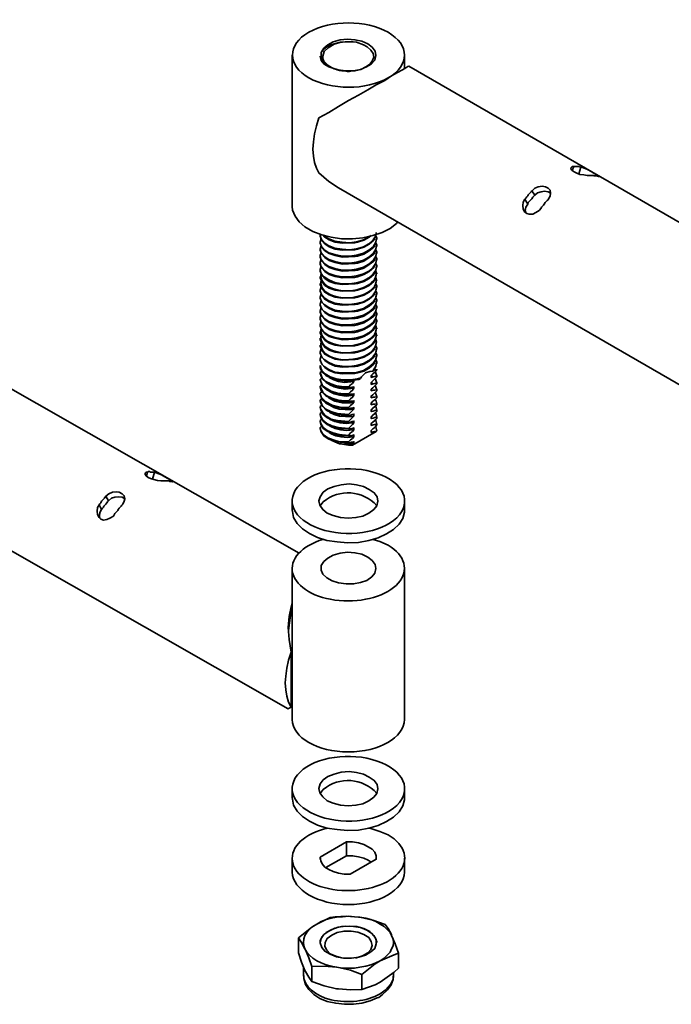
# Model space of a CAD drawing. Units: millimetres. Extents: x 497.2 to 519.2, y 379.1 to 390.5.
# Drawn here: x 505.8 to 507.6, y 381.8 to 384.5 of the extents above; entities that cross this region are included whole.
import ezdxf

# ---------------------------------------------------------------- set-up
doc = ezdxf.new("R2010")
doc.units = ezdxf.units.MM
doc.layers.add('PDF _Геометрия', color=7, linetype='Continuous')

msp = doc.modelspace()

# ---------------------------------------------------------------- linework, layer by layer
at = {"layer": 'PDF _Геометрия', "lineweight": 35}
for points in [[(506.6918, 384.3969), (506.6987, 384.3941), (506.7057, 384.3927), (506.7126, 384.3914), (506.7196, 384.3914), (506.7265, 384.39), (506.7334, 384.39), (506.7404, 384.3914), (506.7487, 384.3914), (506.7654, 384.3955), (506.7793, 384.4025), (506.7904, 384.4108), (506.7973, 384.4191), (506.8015, 384.4302), (506.8001, 384.44), (506.7932, 384.4497), (506.7834, 384.4594), (506.7723, 384.465), (506.7529, 384.4719), (506.7432, 384.4733), (506.7321, 384.4733), (506.7209, 384.4733), (506.7098, 384.4719), (506.7001, 384.4691), (506.6904, 384.4664), (506.6737, 384.4566), (506.6626, 384.4455), (506.6584, 384.433), (506.6584, 384.4261), (506.6612, 384.4191), (506.6723, 384.4066), (506.6904, 384.3969), (506.6918, 384.3969), (506.6751, 384.4025), (506.6626, 384.4108), (506.6543, 384.4205), (506.6515, 384.4316), (506.6515, 384.433)], [(506.6571, 384.4469), (506.6612, 384.4525), (506.6737, 384.4622), (506.6904, 384.4677), (506.7084, 384.4719), (506.714, 384.4719)], [(506.5723, 384.4358), (506.5723, 384.0108), (506.5737, 384.0011), (506.5807, 383.9844), (506.5918, 383.9677), (506.6084, 383.9539), (506.6307, 383.9414), (506.6557, 383.9316), (506.6821, 383.9247), (506.7112, 383.9205), (506.7418, 383.9205), (506.7709, 383.9233), (506.7987, 383.9302), (506.8251, 383.9386), (506.8473, 383.9497), (506.8654, 383.9636), (506.8682, 383.9677)], [(506.8876, 384.3983), (506.8876, 384.4358)], [(508.9418, 383.2261), (506.9001, 384.4052), (506.8973, 384.4039), (506.8918, 384.3997), (506.8821, 384.3941), (506.8682, 384.3872), (506.8515, 384.3775), (506.8321, 384.365), (506.8084, 384.3525), (506.7848, 384.3386), (506.7584, 384.3233), (506.7307, 384.308), (506.7029, 384.2914), (506.6751, 384.2747), (506.6473, 384.2594), (506.6404, 384.2372), (506.6348, 384.215), (506.6321, 384.1927), (506.6307, 384.1719), (506.6321, 384.1525), (506.6348, 384.1344), (506.6404, 384.1191), (506.6473, 384.1052), (506.6751, 384.0816), (506.7029, 384.0636), (508.9112, 382.7886)], [(506.5918, 383.0386), (504.5362, 384.2108)], [(507.3626, 384.1233), (507.3584, 384.1122)], [(507.3821, 384.1219), (507.3765, 384.1025)], [(507.2251, 384.0316), (507.2334, 384.0177)], [(507.2973, 384.0483), (507.2904, 384.0525), (507.2807, 384.0539), (507.2709, 384.0525), (507.2612, 384.0497), (507.2529, 384.0427), (507.2501, 384.04), (507.2473, 384.0372), (507.2446, 384.033), (507.2418, 384.0302), (507.2404, 384.0275), (507.2376, 384.0247), (507.2348, 384.0219), (507.2334, 384.0177), (507.2279, 384.0094), (507.2265, 383.9997), (507.2279, 383.9941)], [(507.2446, 384.0552), (507.2529, 384.0427)], [(506.8071, 383.933), (506.8071, 383.9289), (506.8001, 383.9177), (506.7876, 383.9066), (506.7723, 383.8983), (506.7529, 383.8927), (506.7334, 383.89), (506.7126, 383.8914), (506.6918, 383.8941), (506.6751, 383.9011), (506.6626, 383.9094), (506.6543, 383.9191), (506.6515, 383.9302), (506.6515, 383.9316), (506.6515, 383.9289), (506.6515, 383.9275), (506.6557, 383.9164), (506.664, 383.9066), (506.6765, 383.8983), (506.6932, 383.8914), (506.7126, 383.8886), (506.7487, 383.89), (506.7557, 383.8914), (506.7737, 383.8969), (506.789, 383.9052), (506.8015, 383.9164), (506.8071, 383.9289), (506.8084, 383.9386)], [(506.8071, 383.9289), (506.8098, 383.9219), (506.8071, 383.9108), (506.8001, 383.8983), (506.7876, 383.8886), (506.7723, 383.8802), (506.7529, 383.8747), (506.7334, 383.8719), (506.7126, 383.8719), (506.6918, 383.8761), (506.6751, 383.8816), (506.6626, 383.89), (506.6543, 383.8997), (506.6515, 383.9108), (506.6543, 383.9205)], [(506.7946, 383.9302), (506.789, 383.9247), (506.7737, 383.9164), (506.7557, 383.9108), (506.7487, 383.9094), (506.7126, 383.908), (506.6932, 383.9108), (506.6765, 383.9177), (506.664, 383.9247), (506.6584, 383.9316)], [(506.7904, 383.9289), (506.7876, 383.9261), (506.7723, 383.9177), (506.7529, 383.9122), (506.7334, 383.9094), (506.7126, 383.9108), (506.6918, 383.9136), (506.6751, 383.9205), (506.6626, 383.9289), (506.6612, 383.9316)], [(506.8098, 383.9191), (506.8098, 383.9219)], [(506.6515, 383.9122), (506.6515, 383.9094), (506.6515, 383.908), (506.6557, 383.8969), (506.664, 383.8872), (506.6765, 383.8789), (506.6932, 383.8733), (506.7126, 383.8691), (506.7487, 383.8705), (506.7557, 383.8719), (506.7737, 383.8775), (506.789, 383.8872), (506.8015, 383.8969), (506.8071, 383.9094), (506.8084, 383.9191)], [(506.8071, 383.9094), (506.8098, 383.9039), (506.8071, 383.8914), (506.8001, 383.8789), (506.7876, 383.8691), (506.7723, 383.8608), (506.7529, 383.8552), (506.7334, 383.8525), (506.7126, 383.8525), (506.6918, 383.8566), (506.6751, 383.8622), (506.6626, 383.8705), (506.6543, 383.8816), (506.6515, 383.8914), (506.6543, 383.9011)], [(506.6515, 383.8927), (506.6515, 383.89), (506.6515, 383.8886), (506.6557, 383.8775), (506.664, 383.8677), (506.6765, 383.8594), (506.6932, 383.8539), (506.7126, 383.8497), (506.7487, 383.8511), (506.7557, 383.8525), (506.7737, 383.858), (506.789, 383.8677), (506.8015, 383.8775), (506.8071, 383.89), (506.8084, 383.8997)], [(506.8098, 383.8997), (506.8098, 383.9025)], [(504.3404, 383.8691), (506.5612, 382.6025), (506.564, 382.6039), (506.5696, 382.6066), (506.5723, 382.6094)], [(506.8071, 383.89), (506.8098, 383.8844), (506.8071, 383.8719), (506.8001, 383.8594), (506.7876, 383.8497), (506.7723, 383.8414), (506.7529, 383.8358), (506.7334, 383.833), (506.7126, 383.833), (506.6918, 383.8372), (506.6751, 383.8427), (506.6626, 383.8511), (506.6543, 383.8622), (506.6515, 383.8733), (506.6543, 383.8816)], [(506.6515, 383.8733), (506.6515, 383.8705), (506.6515, 383.8691), (506.6557, 383.858), (506.664, 383.8483), (506.6765, 383.84), (506.6932, 383.8344), (506.7126, 383.8302), (506.7487, 383.8316), (506.7557, 383.833), (506.7737, 383.8386), (506.789, 383.8483), (506.8015, 383.858), (506.8071, 383.8705), (506.8084, 383.8802)], [(506.8071, 383.8705), (506.8098, 383.865), (506.8071, 383.8525), (506.8001, 383.8414), (506.7876, 383.8302), (506.7723, 383.8219), (506.7529, 383.8164), (506.7334, 383.8136), (506.7126, 383.8136), (506.6918, 383.8177), (506.6751, 383.8233), (506.6626, 383.8316), (506.6543, 383.8427), (506.6515, 383.8539), (506.6543, 383.8636)], [(506.8098, 383.8802), (506.8098, 383.883)], [(506.6515, 383.8539), (506.6515, 383.8511), (506.6515, 383.8497), (506.6557, 383.8386), (506.664, 383.8289), (506.6765, 383.8205), (506.6932, 383.815), (506.7126, 383.8108), (506.7487, 383.8122), (506.7557, 383.8136), (506.7737, 383.8205), (506.789, 383.8289), (506.8015, 383.84), (506.8071, 383.8511), (506.8084, 383.8608)], [(506.8071, 383.8511), (506.8098, 383.8455), (506.8071, 383.833), (506.8001, 383.8219), (506.7876, 383.8108), (506.7723, 383.8025), (506.7529, 383.7969), (506.7334, 383.7941), (506.7126, 383.7941), (506.6918, 383.7983), (506.6751, 383.8052), (506.6626, 383.8136), (506.6543, 383.8233), (506.6515, 383.8344), (506.6543, 383.8441)], [(506.6515, 383.8344), (506.6515, 383.8316), (506.6515, 383.8302), (506.6557, 383.8191), (506.664, 383.8094), (506.6765, 383.8011), (506.6932, 383.7955), (506.7126, 383.7927), (506.7487, 383.7941), (506.7557, 383.7955), (506.7737, 383.8011), (506.789, 383.8094), (506.8015, 383.8205), (506.8071, 383.8316), (506.8084, 383.8414)], [(506.8098, 383.8608), (506.8098, 383.8636)], [(506.8098, 383.8414), (506.8098, 383.8441)], [(506.6515, 383.815), (506.6515, 383.8136), (506.6515, 383.8108), (506.6557, 383.8011), (506.664, 383.79), (506.6765, 383.7816), (506.6932, 383.7761), (506.7126, 383.7733), (506.7487, 383.7747), (506.7557, 383.7761), (506.7737, 383.7816), (506.789, 383.79), (506.8015, 383.8011), (506.8071, 383.8122), (506.8084, 383.8219)], [(506.8098, 383.8219), (506.8098, 383.8247)], [(506.6515, 383.7955), (506.6515, 383.7941), (506.6515, 383.7927), (506.6557, 383.7816), (506.664, 383.7705), (506.6765, 383.7636), (506.6932, 383.7566), (506.7126, 383.7539), (506.7487, 383.7552), (506.7557, 383.7566), (506.7737, 383.7622), (506.789, 383.7705), (506.8015, 383.7816), (506.8071, 383.7927), (506.8084, 383.8039)], [(506.8071, 383.7941), (506.8098, 383.7872), (506.8071, 383.7747), (506.8001, 383.7636), (506.7876, 383.7525), (506.7723, 383.7441), (506.7529, 383.7386), (506.7334, 383.7358), (506.7126, 383.7372), (506.6918, 383.74), (506.6751, 383.7469), (506.6626, 383.7552), (506.6543, 383.765), (506.6515, 383.7761), (506.6543, 383.7858)], [(506.6515, 383.7761), (506.6515, 383.7747), (506.6515, 383.7733), (506.6557, 383.7622), (506.664, 383.7511), (506.6765, 383.7441), (506.6932, 383.7372), (506.7126, 383.7344), (506.7487, 383.7358), (506.7557, 383.7372), (506.7737, 383.7427), (506.789, 383.7511), (506.8015, 383.7622), (506.8071, 383.7733), (506.8084, 383.7844)], [(506.8098, 383.8039), (506.8098, 383.8052)], [(506.8098, 383.7844), (506.8098, 383.7858)], [(506.8071, 383.7747), (506.8098, 383.7677), (506.8071, 383.7552), (506.8001, 383.7441), (506.7876, 383.7344), (506.7723, 383.7247), (506.7529, 383.7191), (506.7334, 383.7164), (506.7126, 383.7177), (506.6918, 383.7205), (506.6751, 383.7275), (506.6626, 383.7358), (506.6543, 383.7455), (506.6515, 383.7566), (506.6543, 383.7664)], [(506.6515, 383.758), (506.6515, 383.7552), (506.6515, 383.7539), (506.6557, 383.7427), (506.664, 383.733), (506.6765, 383.7247), (506.6932, 383.7177), (506.7126, 383.715), (506.7487, 383.7164), (506.7557, 383.7177), (506.7737, 383.7233), (506.789, 383.7316), (506.8015, 383.7427), (506.8071, 383.7552), (506.8084, 383.765)], [(506.8071, 383.7552), (506.8098, 383.7483), (506.8071, 383.7372), (506.8001, 383.7247), (506.7876, 383.715), (506.7723, 383.7066), (506.7529, 383.7011), (506.7334, 383.6983), (506.7126, 383.6983), (506.6918, 383.7025), (506.6751, 383.708), (506.6626, 383.7164), (506.6543, 383.7261), (506.6515, 383.7372), (506.6543, 383.7469)], [(506.8098, 383.765), (506.8098, 383.7677)], [(506.6515, 383.7386), (506.6515, 383.7358), (506.6515, 383.7344), (506.6557, 383.7233), (506.664, 383.7136), (506.6765, 383.7052), (506.6932, 383.6997), (506.7126, 383.6955), (506.7487, 383.6969), (506.7557, 383.6983), (506.7737, 383.7039), (506.789, 383.7136), (506.8015, 383.7233), (506.8071, 383.7358), (506.8084, 383.7455)], [(506.8071, 383.7358), (506.8098, 383.7302), (506.8071, 383.7177), (506.8001, 383.7052), (506.7876, 383.6955), (506.7723, 383.6872), (506.7529, 383.6816), (506.7334, 383.6789), (506.7126, 383.6789), (506.6918, 383.683), (506.6751, 383.6886), (506.6626, 383.6969), (506.6543, 383.708), (506.6515, 383.7177), (506.6543, 383.7275)], [(506.8098, 383.7455), (506.8098, 383.7483)], [(506.8098, 383.7261), (506.8098, 383.7289)], [(506.6515, 383.7191), (506.6515, 383.7164), (506.6515, 383.715), (506.6557, 383.7039), (506.664, 383.6941), (506.6765, 383.6858), (506.6932, 383.6802), (506.7126, 383.6761), (506.7487, 383.6775), (506.7557, 383.6789), (506.7737, 383.6844), (506.789, 383.6941), (506.8015, 383.7039), (506.8071, 383.7164), (506.8084, 383.7261)], [(506.8071, 383.7164), (506.8098, 383.7108), (506.8071, 383.6983), (506.8001, 383.6858), (506.7876, 383.6761), (506.7723, 383.6677), (506.7529, 383.6622), (506.7334, 383.6594), (506.7126, 383.6594), (506.6918, 383.6636), (506.6751, 383.6691), (506.6626, 383.6775), (506.6543, 383.6886), (506.6515, 383.6997), (506.6543, 383.708)], [(506.6515, 383.6997), (506.6515, 383.6969), (506.6515, 383.6955), (506.6557, 383.6844), (506.664, 383.6747), (506.6765, 383.6664), (506.6932, 383.6608), (506.7126, 383.6566), (506.7487, 383.658), (506.7557, 383.6594), (506.7737, 383.6664), (506.789, 383.6747), (506.8015, 383.6844), (506.8071, 383.6969), (506.8084, 383.7066)], [(506.8098, 383.7066), (506.8098, 383.7094)], [(506.8071, 383.6969), (506.8098, 383.6914), (506.8071, 383.6789), (506.8001, 383.6677), (506.7876, 383.6566), (506.7723, 383.6483), (506.7529, 383.6427), (506.7334, 383.64), (506.7126, 383.64), (506.6918, 383.6441), (506.6751, 383.6497), (506.6626, 383.658), (506.6543, 383.6691), (506.6515, 383.6802), (506.6543, 383.69)], [(506.6515, 383.6802), (506.6515, 383.6775), (506.6515, 383.6761), (506.6557, 383.665), (506.664, 383.6552), (506.6765, 383.6469), (506.6932, 383.6414), (506.7126, 383.6372), (506.7487, 383.6386), (506.7557, 383.64), (506.7737, 383.6469), (506.789, 383.6552), (506.8015, 383.6664), (506.8071, 383.6775), (506.8084, 383.6872)], [(506.8098, 383.6872), (506.8098, 383.69)], [(506.6515, 383.6608), (506.6515, 383.658), (506.6515, 383.6566), (506.6557, 383.6455), (506.664, 383.6358), (506.6765, 383.6275), (506.6932, 383.6219), (506.7126, 383.6191), (506.7487, 383.6205), (506.7557, 383.6219), (506.7737, 383.6275), (506.789, 383.6358), (506.8015, 383.6469), (506.8071, 383.658), (506.8084, 383.6677)], [(506.6515, 383.6414), (506.6515, 383.64), (506.6515, 383.6372), (506.6557, 383.6275), (506.664, 383.6164), (506.6765, 383.608), (506.6932, 383.6025), (506.7126, 383.5997), (506.7487, 383.6011), (506.7557, 383.6025), (506.7737, 383.608), (506.789, 383.6164), (506.8015, 383.6275), (506.8071, 383.6386), (506.8084, 383.6497)], [(506.8098, 383.6677), (506.8098, 383.6705)], [(506.8098, 383.6483), (506.8098, 383.6511)], [(506.6515, 383.6219), (506.6515, 383.6205), (506.6515, 383.6191), (506.6557, 383.608), (506.664, 383.5969), (506.6765, 383.59), (506.6932, 383.583), (506.7126, 383.5802), (506.7487, 383.5816), (506.7557, 383.583), (506.7737, 383.5886), (506.789, 383.5969), (506.8015, 383.608), (506.8071, 383.6191), (506.8084, 383.6302)], [(506.8071, 383.6205), (506.8098, 383.6136), (506.8071, 383.6011), (506.8001, 383.59), (506.7876, 383.5789), (506.7723, 383.5705), (506.7529, 383.565), (506.7334, 383.5622), (506.7126, 383.5636), (506.6918, 383.5664), (506.6751, 383.5733), (506.6626, 383.5816), (506.6543, 383.5914), (506.6515, 383.6025), (506.6543, 383.6122)], [(506.8098, 383.6302), (506.8098, 383.6316)], [(506.6515, 383.6039), (506.6515, 383.6011), (506.6515, 383.5997), (506.6557, 383.5886), (506.664, 383.5789), (506.6765, 383.5705), (506.6932, 383.5636), (506.7126, 383.5608), (506.7487, 383.5622), (506.7557, 383.5636), (506.7737, 383.5691), (506.789, 383.5775), (506.8015, 383.5886), (506.8071, 383.5997), (506.8084, 383.6108)], [(506.8071, 383.6011), (506.8098, 383.5941), (506.8071, 383.5816), (506.8001, 383.5705), (506.7876, 383.5608), (506.7723, 383.5511), (506.7529, 383.5455), (506.7334, 383.5441), (506.7126, 383.5441), (506.6918, 383.5469), (506.6751, 383.5539), (506.6626, 383.5622), (506.6543, 383.5719), (506.6515, 383.583), (506.6543, 383.5927)], [(506.6515, 383.5844), (506.6515, 383.5816), (506.6515, 383.5802), (506.6557, 383.5691), (506.664, 383.5594), (506.6765, 383.5511), (506.6932, 383.5441), (506.7126, 383.5414), (506.7487, 383.5427), (506.7557, 383.5441), (506.7737, 383.5497), (506.789, 383.558), (506.8015, 383.5691), (506.8071, 383.5816), (506.8084, 383.5914)], [(506.8098, 383.6108), (506.8098, 383.6122)], [(506.8098, 383.5914), (506.8098, 383.5941)], [(506.8071, 383.5816), (506.8098, 383.5747), (506.8071, 383.5636), (506.8001, 383.5511), (506.7987, 383.5497), (506.7904, 383.5483), (506.7779, 383.5441), (506.7668, 383.533), (506.7654, 383.5302), (506.7557, 383.5275), (506.7362, 383.5247), (506.7154, 383.5247), (506.6959, 383.5275), (506.6793, 383.533), (506.6654, 383.5414), (506.6557, 383.5511), (506.6515, 383.5622), (506.6529, 383.565)], [(506.6515, 383.565), (506.6515, 383.5622)], [(506.7654, 383.5302), (506.764, 383.5289), (506.7598, 383.5261), (506.7571, 383.5261), (506.739, 383.5219), (506.7182, 383.5219), (506.6973, 383.5247), (506.6807, 383.5302), (506.6668, 383.5372), (506.6571, 383.5469), (506.6515, 383.558), (506.6529, 383.5622)], [(506.8084, 383.5719), (506.8071, 383.5622), (506.8015, 383.5511), (506.8001, 383.5497), (506.7987, 383.5497)], [(506.8098, 383.5705), (506.8098, 383.5747)], [(506.6557, 383.5497), (506.6515, 383.5455)], [(506.6751, 383.533), (506.6765, 383.5316), (506.689, 383.5247), (506.7029, 383.5205), (506.7196, 383.5177), (506.7459, 383.5205), (506.7418, 383.515), (506.7362, 383.5108), (506.7321, 383.5066), (506.7334, 383.5052), (506.7182, 383.5052), (506.6973, 383.508), (506.6807, 383.5136), (506.6668, 383.5205), (506.6571, 383.5302), (506.6515, 383.5455), (506.6515, 383.5427), (506.6571, 383.5275), (506.6682, 383.5177), (506.6821, 383.5094), (506.7001, 383.5052), (506.7196, 383.5025), (506.7307, 383.5025)], [(506.8084, 383.5552), (506.8084, 383.5511), (506.8057, 383.5525), (506.8043, 383.5539), (506.8057, 383.5525), (506.8071, 383.5511), (506.8071, 383.5497), (506.8043, 383.5469), (506.7987, 383.5414), (506.7946, 383.5372), (506.7946, 383.5358), (506.7946, 383.5344), (506.7946, 383.5316), (506.8001, 383.533), (506.8043, 383.5344), (506.8098, 383.5358), (506.8098, 383.533), (506.8098, 383.5358), (506.8057, 383.5483)], [(506.7959, 383.5386), (506.7959, 383.5358), (506.7946, 383.5316)], [(506.8098, 383.5525), (506.8098, 383.5552)], [(506.6557, 383.5302), (506.6515, 383.5261)], [(506.6515, 383.5247), (506.6584, 383.5066), (506.6696, 383.4969), (506.6834, 383.49), (506.7015, 383.4844), (506.7209, 383.483), (506.7307, 383.483), (506.7307, 383.4858), (506.7196, 383.4858), (506.7001, 383.4872), (506.6821, 383.4927), (506.6682, 383.5011), (506.6571, 383.5094), (506.6515, 383.5261), (506.6515, 383.5233)], [(506.6571, 383.5122), (506.6557, 383.5122), (506.6515, 383.5066)], [(506.6515, 383.5052), (506.6543, 383.4927), (506.6668, 383.4802), (506.6848, 383.4705), (506.7071, 383.465), (506.7307, 383.4636), (506.7307, 383.4664), (506.7209, 383.4664), (506.7015, 383.4677), (506.6834, 383.4733), (506.6696, 383.4802), (506.6584, 383.49), (506.6515, 383.5066), (506.6515, 383.5039)], [(506.7459, 383.5011), (506.7209, 383.4983), (506.7043, 383.5011), (506.6904, 383.5052), (506.6779, 383.5108), (506.6751, 383.5136)], [(506.7459, 383.5205), (506.7459, 383.5219), (506.7459, 383.5247)], [(506.8098, 383.533), (506.8043, 383.5275), (506.7987, 383.5219), (506.7946, 383.5177), (506.7946, 383.5164), (506.7946, 383.515), (506.7946, 383.5122)], [(506.8057, 383.5289), (506.8098, 383.5164), (506.8098, 383.5136), (506.8098, 383.5164), (506.8043, 383.515), (506.8001, 383.5136), (506.7946, 383.5122), (506.7959, 383.5177), (506.7959, 383.5191)], [(506.8098, 383.5136), (506.8043, 383.508), (506.7987, 383.5025), (506.7946, 383.4983), (506.7946, 383.4969), (506.7946, 383.4955), (506.7946, 383.4941)], [(506.8057, 383.5094), (506.8098, 383.4969), (506.8098, 383.4941), (506.8098, 383.4969), (506.8043, 383.4955), (506.8001, 383.4955), (506.7946, 383.4941), (506.7959, 383.4969)], [(506.6557, 383.4914), (506.6515, 383.4872)], [(506.6515, 383.4858), (506.6529, 383.4802), (506.6571, 383.4691), (506.6668, 383.4594), (506.6807, 383.4525), (506.6987, 383.4469), (506.7307, 383.4441), (506.7307, 383.4469), (506.7071, 383.4483), (506.6848, 383.4539), (506.6668, 383.4636), (506.6543, 383.4761), (506.6515, 383.4872), (506.6515, 383.4844)], [(506.7459, 383.4816), (506.7237, 383.4789), (506.7057, 383.4816), (506.6904, 383.4858), (506.6793, 383.4914), (506.6751, 383.4941)], [(506.7307, 383.4858), (506.7362, 383.4914), (506.7418, 383.4955), (506.7459, 383.5011), (506.7459, 383.5025), (506.7459, 383.5039), (506.7459, 383.5052), (506.7404, 383.5039), (506.7362, 383.5025), (506.7307, 383.5025), (506.7334, 383.5052)], [(506.7307, 383.5025), (506.7307, 383.5025)], [(506.7307, 383.4664), (506.7362, 383.4719), (506.7418, 383.4761), (506.7459, 383.4816), (506.7459, 383.4844), (506.7459, 383.4858), (506.7404, 383.4844), (506.7362, 383.4844), (506.7307, 383.483)], [(506.8098, 383.4941), (506.8043, 383.4886), (506.7987, 383.483), (506.7946, 383.4789), (506.7946, 383.4775), (506.7946, 383.4761), (506.7946, 383.4747)], [(506.8057, 383.49), (506.8084, 383.483), (506.8098, 383.4775), (506.8098, 383.4747), (506.8098, 383.4775), (506.8043, 383.4761), (506.8001, 383.4761), (506.7946, 383.4747), (506.7946, 383.4802)], [(506.7307, 383.4275), (506.6987, 383.4302), (506.6807, 383.4358), (506.6668, 383.4427), (506.6571, 383.4525), (506.6529, 383.4636), (506.6515, 383.4691), (506.6557, 383.4719)], [(506.6515, 383.4677), (506.6515, 383.4664), (506.6529, 383.4594), (506.6584, 383.4497), (506.6682, 383.44), (506.6821, 383.433), (506.7001, 383.4275), (506.7307, 383.4247), (506.7362, 383.4261), (506.7404, 383.4275), (506.7459, 383.4289), (506.7459, 383.4275), (506.7459, 383.4261), (506.7459, 383.4233), (506.7418, 383.4191), (506.7362, 383.4136), (506.7307, 383.408), (506.7307, 383.4052)], [(506.7307, 383.408), (506.7001, 383.4108), (506.6821, 383.415), (506.6682, 383.4233), (506.6584, 383.433), (506.6529, 383.4427), (506.6515, 383.4497), (506.6557, 383.4539)], [(506.7459, 383.4622), (506.7362, 383.4608), (506.7126, 383.4608), (506.6918, 383.465), (506.6765, 383.4733), (506.6751, 383.4761)], [(506.7459, 383.4427), (506.7376, 383.4414), (506.7209, 383.4414), (506.7043, 383.4427), (506.689, 383.4469), (506.6779, 383.4539), (506.6751, 383.4552)], [(506.7307, 383.4469), (506.7362, 383.4525), (506.7418, 383.458), (506.7459, 383.4622), (506.7459, 383.465), (506.7459, 383.4664), (506.7404, 383.465), (506.7362, 383.465), (506.7307, 383.4636)], [(506.8098, 383.4747), (506.8043, 383.4691), (506.7987, 383.465), (506.7946, 383.4594), (506.7946, 383.458), (506.7946, 383.4552)], [(506.8098, 383.4372), (506.8098, 383.4386), (506.8043, 383.4386), (506.8001, 383.4372), (506.7946, 383.4358), (506.7946, 383.4372), (506.7946, 383.4386), (506.7946, 383.44), (506.7987, 383.4455), (506.8043, 383.4497), (506.8098, 383.4552), (506.8098, 383.458), (506.8084, 383.465), (506.8057, 383.4705)], [(506.8098, 383.4566), (506.8098, 383.458), (506.8043, 383.4566), (506.8001, 383.4566), (506.7946, 383.4552), (506.7946, 383.4608)], [(506.8057, 383.4525), (506.8084, 383.4469), (506.8098, 383.4386), (506.8098, 383.4358), (506.8043, 383.4302), (506.7987, 383.4261), (506.7946, 383.4205), (506.7946, 383.4191), (506.7946, 383.4164), (506.8001, 383.4177), (506.8043, 383.4191), (506.8098, 383.4191), (506.8098, 383.4164), (506.8043, 383.4108), (506.7987, 383.4066), (506.7946, 383.4025), (506.7946, 383.4011), (506.7946, 383.3997), (506.7946, 383.3969)], [(506.6515, 383.4483), (506.6515, 383.4469), (506.6529, 383.44), (506.6584, 383.4289), (506.6696, 383.4191), (506.6834, 383.4122), (506.7015, 383.408), (506.7307, 383.4052), (506.7362, 383.4066), (506.7404, 383.408), (506.7459, 383.4094), (506.7459, 383.408), (506.7459, 383.4066), (506.7459, 383.4039), (506.7418, 383.3997), (506.7362, 383.3941), (506.7307, 383.3886)], [(506.6557, 383.4344), (506.6515, 383.4302)], [(506.7459, 383.4233), (506.739, 383.4219), (506.7223, 383.4219), (506.7057, 383.4233), (506.6904, 383.4275), (506.6779, 383.433), (506.6751, 383.4358)], [(506.7307, 383.4441), (506.7362, 383.4455), (506.7404, 383.4455), (506.7459, 383.4469), (506.7459, 383.4455), (506.7459, 383.4427), (506.7418, 383.4386), (506.7362, 383.433), (506.7307, 383.4275), (506.7307, 383.4247)], [(506.7946, 383.4414), (506.7946, 383.4358)], [(506.8057, 383.4344), (506.8084, 383.4289), (506.8098, 383.4191)], [(506.6557, 383.415), (506.6515, 383.4108)], [(506.7459, 383.4039), (506.7404, 383.4039), (506.7237, 383.4025), (506.7071, 383.4039), (506.6918, 383.408), (506.6793, 383.4136), (506.6765, 383.4164)], [(506.7459, 383.3844), (506.7432, 383.3844), (506.7251, 383.383), (506.7084, 383.3844), (506.6932, 383.3886), (506.6807, 383.3941), (506.6765, 383.3969)], [(506.8098, 383.3983), (506.8043, 383.3914), (506.7987, 383.3872), (506.7946, 383.383), (506.7946, 383.3816), (506.7946, 383.3802), (506.7946, 383.3775), (506.8001, 383.3789), (506.8043, 383.3802), (506.8084, 383.3802), (506.7418, 383.3414), (506.7432, 383.3441), (506.7459, 383.3469), (506.7459, 383.3483), (506.7459, 383.3497), (506.7459, 383.3511), (506.7432, 383.3497), (506.7404, 383.3497), (506.739, 383.3497), (506.7376, 383.3497), (506.7348, 383.3483), (506.7334, 383.3483), (506.7307, 383.3483)], [(506.7946, 383.4219), (506.7946, 383.4164)], [(506.7946, 383.4025), (506.7946, 383.3969), (506.8001, 383.3983), (506.8043, 383.3997), (506.8098, 383.3997), (506.8098, 383.3983), (506.8098, 383.4011)], [(506.8057, 383.415), (506.8071, 383.4108), (506.8098, 383.3997)], [(506.8098, 383.4177), (506.8098, 383.4205)], [(506.6557, 383.3955), (506.6515, 383.3914)], [(506.7459, 383.365), (506.7446, 383.365), (506.7265, 383.3636), (506.7098, 383.365), (506.6946, 383.3677), (506.6821, 383.3733), (506.6765, 383.3775)], [(506.7307, 383.3691), (506.7362, 383.3761), (506.7418, 383.3802), (506.7459, 383.3844), (506.7459, 383.3872), (506.7459, 383.3886), (506.7459, 383.39), (506.7404, 383.3886), (506.7362, 383.3872), (506.7307, 383.3872)], [(506.7307, 383.3511), (506.7362, 383.3566), (506.7418, 383.3608), (506.7459, 383.365), (506.7459, 383.3664), (506.7459, 383.3677), (506.7459, 383.3691), (506.7459, 383.3705), (506.7404, 383.3691), (506.7362, 383.3677), (506.7307, 383.3677)], [(506.7946, 383.383), (506.7946, 383.3775)], [(506.8057, 383.3941), (506.8071, 383.3927), (506.8098, 383.3816), (506.8084, 383.3802)], [(506.7459, 383.3469), (506.7293, 383.3441), (506.7112, 383.3455), (506.7057, 383.3455), (506.6918, 383.3511), (506.6834, 383.3552), (506.6807, 383.3566)], [(506.7418, 383.3414), (506.7307, 383.3414), (506.7084, 383.3455), (506.7057, 383.3455)], [(506.1668, 383.2664), (506.164, 383.2552)], [(506.1862, 383.265), (506.1807, 383.2469)], [(506.1029, 383.1914), (506.0959, 383.1955), (506.0862, 383.1969), (506.0751, 383.1955), (506.0654, 383.1927), (506.0571, 383.1858), (506.0543, 383.183), (506.0529, 383.1802), (506.0501, 383.1761), (506.0473, 383.1733), (506.0446, 383.1705), (506.0432, 383.1677), (506.0404, 383.165), (506.0376, 383.1608), (506.0334, 383.1525), (506.0321, 383.1427), (506.0334, 383.1372)], [(506.0501, 383.1983), (506.0571, 383.1858)], [(506.5723, 383.1844), (506.5723, 383.1594), (506.5737, 383.1552), (506.5765, 383.1386), (506.5862, 383.1219), (506.6015, 383.1066), (506.6209, 383.0941), (506.6432, 383.083), (506.6696, 383.0747), (506.6987, 383.0705), (506.7279, 383.0677), (506.7584, 383.0691), (506.7876, 383.0747), (506.814, 383.0816), (506.8376, 383.0927), (506.8571, 383.1052), (506.8723, 383.1205), (506.8834, 383.1358), (506.8876, 383.1539), (506.8876, 383.1594), (506.8876, 383.1844)], [(506.0307, 383.1747), (506.0376, 383.1608)], [(506.8418, 383.0608), (506.8182, 383.0719), (506.8001, 383.0775)], [(506.5723, 382.9955), (506.5723, 382.5719)], [(506.8876, 382.5719), (506.8876, 382.9955)], [(506.5696, 382.7608), (506.5696, 382.6955), (506.5696, 382.6927), (506.5696, 382.69), (506.5696, 382.6872), (506.5696, 382.6844), (506.5696, 382.6816), (506.5696, 382.6789), (506.5696, 382.6761), (506.5696, 382.6733), (506.5696, 382.6066), (506.5626, 382.6205), (506.5571, 382.6372), (506.5543, 382.6552), (506.5529, 382.6747), (506.5543, 382.6941), (506.5571, 382.7164), (506.5626, 382.7386), (506.5696, 382.7608), (506.564, 382.7969), (506.5612, 382.8302), (506.564, 382.8608), (506.5696, 382.8886), (506.5723, 382.8997)], [(506.5626, 382.8205), (506.564, 382.8372), (506.5682, 382.8636), (506.5723, 382.8775)], [(506.5723, 382.6316), (506.5696, 382.6302)], [(506.5723, 382.3775), (506.5723, 382.3525), (506.5737, 382.3483), (506.5765, 382.3316), (506.5862, 382.315), (506.6015, 382.2997), (506.6209, 382.2872), (506.6432, 382.2761), (506.6696, 382.2677), (506.6987, 382.2636), (506.7279, 382.2608), (506.7584, 382.2622), (506.7876, 382.2677), (506.814, 382.2747), (506.8376, 382.2858), (506.8571, 382.2983), (506.8723, 382.3136), (506.8834, 382.3302), (506.8876, 382.3469), (506.8876, 382.3525), (506.8876, 382.3775)], [(506.8418, 382.2483), (506.8182, 382.258), (506.7932, 382.2664), (506.789, 382.2677)], [(506.7946, 382.1719), (506.7862, 382.1775), (506.7737, 382.183), (506.7584, 382.1872), (506.7418, 382.19), (506.7251, 382.19), (506.7251, 382.2289)], [(506.5723, 382.183), (506.5723, 382.1441)], [(506.6515, 382.1802), (506.6515, 382.1858)], [(506.7251, 382.19), (506.6668, 382.1566)], [(506.8876, 382.1441), (506.8876, 382.183)], [(506.8709, 381.9164), (506.8612, 381.9427), (506.8515, 381.9664), (506.8515, 381.9691), (506.8418, 381.9858), (506.8334, 381.9969), (506.7987, 382.0094), (506.7626, 382.0177), (506.7584, 382.0177), (506.7251, 382.0205), (506.6932, 382.0191), (506.6793, 382.0164), (506.6418, 381.9983), (506.6307, 381.9914), (506.6209, 381.983), (506.614, 381.9747), (506.6084, 381.9664), (506.6057, 381.9566), (506.6043, 381.9469), (506.6057, 381.9372), (506.6084, 381.9289), (506.614, 381.9191), (506.6209, 381.9108), (506.6307, 381.9025), (506.6418, 381.8955), (506.6543, 381.89), (506.6682, 381.8844), (506.6821, 381.8802), (506.6973, 381.8775), (506.6626, 381.8802), (506.6279, 381.8789), (506.6279, 381.8372), (506.6196, 381.8497), (506.6098, 381.865), (506.6084, 381.8677), (506.5987, 381.8914), (506.5904, 381.9177), (506.5904, 381.9594), (506.6279, 381.99), (506.6418, 381.9983), (506.6543, 382.0052), (506.6682, 382.0108), (506.6821, 382.015), (506.6973, 382.0177), (506.714, 382.0191), (506.7307, 382.0205), (506.7473, 382.0191), (506.7626, 382.0177), (506.7793, 382.015), (506.7932, 382.0108), (506.8071, 382.0052), (506.8196, 381.9983), (506.8307, 381.9914), (506.839, 381.983), (506.8473, 381.9747), (506.8515, 381.9664), (506.8557, 381.9566), (506.8571, 381.9469), (506.8557, 381.9372), (506.8515, 381.9289), (506.8473, 381.9191), (506.839, 381.9108), (506.8307, 381.9025), (506.8196, 381.8955), (506.8071, 381.89), (506.7932, 381.8844), (506.7793, 381.8802), (506.7626, 381.8775), (506.7473, 381.8747), (506.7307, 381.8747), (506.714, 381.8747), (506.6973, 381.8775), (506.7029, 381.8761), (506.7362, 381.8691), (506.7682, 381.8566), (506.7682, 381.815), (506.7362, 381.8136), (506.7029, 381.8164), (506.6973, 381.8164), (506.6626, 381.8247), (506.6279, 381.8372)], [(506.6515, 381.9469), (506.6515, 381.9511), (506.6571, 381.9636), (506.6682, 381.9747), (506.6834, 381.983), (506.7015, 381.99), (506.7223, 381.9927), (506.7446, 381.9914), (506.764, 381.9886), (506.7821, 381.9816), (506.7959, 381.9719), (506.8057, 381.9608), (506.8098, 381.9483), (506.8098, 381.9469)], [(506.7112, 381.9039), (506.6946, 381.908), (506.6793, 381.915), (506.6696, 381.9247), (506.664, 381.9358), (506.6654, 381.9469), (506.6709, 381.958), (506.6834, 381.9677), (506.6987, 381.9747), (506.7182, 381.9789), (506.7376, 381.9789), (506.7571, 381.9761), (506.7737, 381.9691), (506.7876, 381.9608), (506.7946, 381.9497), (506.7973, 381.9386), (506.7932, 381.9275), (506.7848, 381.9177), (506.7696, 381.9094), (506.7529, 381.9039), (506.7501, 381.9039)], [(506.5904, 381.9594), (506.5987, 381.9469), (506.6084, 381.9289), (506.6098, 381.9261), (506.6196, 381.9039), (506.6279, 381.8789)], [(506.7682, 381.815), (506.8057, 381.8275), (506.8196, 381.8358), (506.8584, 381.8636), (506.8709, 381.8747), (506.8709, 381.9164), (506.8584, 381.9122), (506.8196, 381.8955), (506.8057, 381.8872), (506.7682, 381.8566)], [(506.6043, 381.8789), (506.6043, 381.8539)], [(506.6057, 381.8539), (506.6057, 381.8455), (506.6098, 381.8289), (506.6196, 381.815), (506.6334, 381.8011), (506.6501, 381.79), (506.6709, 381.7816), (506.6946, 381.7761), (506.7196, 381.7733), (506.7446, 381.7733), (506.7682, 381.7761), (506.7918, 381.783), (506.8112, 381.7914), (506.8154, 381.7927), (506.8251, 381.7997), (506.8404, 381.8136), (506.8501, 381.8275), (506.8557, 381.8427), (506.8557, 381.8525)], [(506.8196, 381.8025), (506.8362, 381.815), (506.8487, 381.8289), (506.8557, 381.8441), (506.8571, 381.8525), (506.8571, 381.8539), (506.8571, 381.8622)]]:
    msp.add_lwpolyline(points, dxfattribs=at)
for points in [[(506.7848, 384.4677), (506.7682, 384.4747), (506.7487, 384.4789), (506.7279, 384.4802), (506.7071, 384.4789), (506.6876, 384.4733), (506.6723, 384.465), (506.6612, 384.4552), (506.6543, 384.4427), (506.6543, 384.4316), (506.6584, 384.4191), (506.6696, 384.4094), (506.6834, 384.3997), (506.7015, 384.3941), (506.7223, 384.3914), (506.7432, 384.3914), (506.764, 384.3955), (506.7807, 384.4025), (506.7946, 384.4108), (506.8043, 384.4219), (506.8071, 384.4344), (506.8057, 384.4469), (506.7973, 384.458)], [(507.4071, 384.0983), (507.4001, 384.0983), (507.3904, 384.0997), (507.3793, 384.1011), (507.3696, 384.1052), (507.364, 384.108), (507.3584, 384.1122), (507.3543, 384.1164), (507.3557, 384.1205), (507.3584, 384.1233), (507.3626, 384.1233), (507.3654, 384.1233), (507.3682, 384.1233), (507.3709, 384.1233), (507.3723, 384.1233), (507.3751, 384.1233), (507.3779, 384.1233), (507.3793, 384.1219), (507.3821, 384.1219), (507.3848, 384.1219), (507.3918, 384.1191), (507.4015, 384.115), (507.4112, 384.1094), (507.4196, 384.1039), (507.4265, 384.0997), (507.4321, 384.0969), (507.4334, 384.0955), (507.4321, 384.0955), (507.4265, 384.0969), (507.4251, 384.0969), (507.4223, 384.0969), (507.4196, 384.0969), (507.4168, 384.0983), (507.4154, 384.0983), (507.4126, 384.0983), (507.4098, 384.0983)], [(507.2446, 384.0552), (507.2432, 384.0525), (507.2404, 384.0497), (507.2376, 384.0469), (507.2348, 384.0441), (507.2334, 384.0414), (507.2307, 384.0386), (507.2279, 384.0344), (507.2251, 384.0316), (507.2209, 384.0233), (507.2196, 384.0136), (507.2209, 384.0039), (507.2251, 383.9955), (507.2307, 383.9914), (507.2376, 383.99), (507.2473, 383.99), (507.2557, 383.9941), (507.2654, 383.9997), (507.2709, 384.0066), (507.2723, 384.0094), (507.2751, 384.0122), (507.2779, 384.015), (507.2793, 384.0177), (507.2821, 384.0219), (507.2848, 384.0247), (507.2876, 384.0275), (507.2904, 384.0302), (507.2918, 384.033), (507.2959, 384.04), (507.2973, 384.0483), (507.2959, 384.0566), (507.2904, 384.0622), (507.2834, 384.0664), (507.2737, 384.0677), (507.2626, 384.0664), (507.2529, 384.0622), (507.2459, 384.0552)], [(506.6515, 383.4275), (506.6529, 383.4191), (506.6598, 383.4094), (506.6709, 383.3997), (506.6862, 383.3927), (506.7043, 383.3886), (506.7307, 383.3872), (506.7307, 383.3886), (506.7015, 383.3914), (506.6834, 383.3955), (506.6696, 383.4025), (506.6584, 383.4122), (506.6529, 383.4233), (506.6515, 383.4302)], [(506.6515, 383.408), (506.6529, 383.3997), (506.6598, 383.3886), (506.6723, 383.3802), (506.6876, 383.3733), (506.7057, 383.3691), (506.7307, 383.3677), (506.7307, 383.3691), (506.7043, 383.3719), (506.6862, 383.3761), (506.6709, 383.383), (506.6598, 383.3914), (506.6529, 383.4025), (506.6515, 383.4108)], [(506.6515, 383.3886), (506.6543, 383.3789), (506.6612, 383.3677), (506.6737, 383.3594), (506.689, 383.3525), (506.7071, 383.3497), (506.7307, 383.3483), (506.7307, 383.3511), (506.7057, 383.3511), (506.6876, 383.3566), (506.6723, 383.3622), (506.6598, 383.3719), (506.6529, 383.3816), (506.6515, 383.3914)], [(506.2126, 383.2414), (506.2043, 383.2414), (506.1946, 383.2427), (506.1848, 383.2455), (506.1751, 383.2483), (506.1682, 383.2511), (506.1626, 383.2552), (506.1598, 383.2594), (506.1598, 383.2636), (506.1626, 383.2664), (506.1668, 383.2664), (506.1696, 383.2677), (506.1723, 383.2677), (506.1751, 383.2664), (506.1765, 383.2664), (506.1793, 383.2664), (506.1821, 383.2664), (506.1848, 383.2664), (506.1862, 383.265), (506.189, 383.265), (506.1959, 383.2622), (506.2057, 383.258), (506.2154, 383.2525), (506.2237, 383.2483), (506.2307, 383.2441), (506.2362, 383.2414), (506.2376, 383.24), (506.2362, 383.2386), (506.2321, 383.24), (506.2307, 383.24), (506.2293, 383.24), (506.2265, 383.2414), (506.2237, 383.2414), (506.2223, 383.2414), (506.2196, 383.2414), (506.2168, 383.2414), (506.214, 383.2414)], [(506.6598, 383.2094), (506.6515, 383.1969), (506.6473, 383.1858), (506.6501, 383.1733), (506.6584, 383.1608), (506.6709, 383.1511), (506.6876, 383.1441), (506.7084, 383.1386), (506.7293, 383.1372), (506.7515, 383.1386), (506.7709, 383.1427), (506.7876, 383.1511), (506.8015, 383.1608), (506.8098, 383.1719), (506.8126, 383.1844), (506.8112, 383.1969), (506.8029, 383.208), (506.789, 383.2177), (506.7723, 383.2261), (506.7529, 383.2302), (506.7321, 383.233), (506.7098, 383.2302), (506.6904, 383.2261), (506.6723, 383.2191)], [(506.0501, 383.1983), (506.0473, 383.1955), (506.0459, 383.1927), (506.0432, 383.19), (506.0404, 383.1872), (506.0376, 383.1844), (506.0362, 383.1802), (506.0334, 383.1775), (506.0307, 383.1747), (506.0265, 383.1664), (506.0251, 383.1566), (506.0265, 383.1469), (506.0307, 383.1386), (506.0362, 383.1344), (506.0432, 383.1316), (506.0529, 383.133), (506.0612, 383.1372), (506.0709, 383.1427), (506.0751, 383.1497), (506.0779, 383.1525), (506.0807, 383.1552), (506.0834, 383.158), (506.0848, 383.1608), (506.0876, 383.165), (506.0904, 383.1677), (506.0932, 383.1705), (506.0946, 383.1733), (506.0973, 383.1761), (506.1015, 383.1844), (506.1029, 383.1914), (506.1015, 383.1997), (506.0959, 383.2052), (506.0876, 383.2094), (506.0793, 383.2108), (506.0682, 383.2094), (506.0584, 383.2052)], [(506.7848, 383.0275), (506.7682, 383.0358), (506.7487, 383.04), (506.7279, 383.0414), (506.7071, 383.0386), (506.6876, 383.033), (506.6723, 383.0247), (506.6612, 383.015), (506.6543, 383.0039), (506.6543, 382.9914), (506.6584, 382.9802), (506.6696, 382.9691), (506.6848, 382.9608), (506.7029, 382.9552), (506.7237, 382.9525), (506.7446, 382.9525), (506.764, 382.9566), (506.7821, 382.9622), (506.7959, 382.9719), (506.8043, 382.983), (506.8071, 382.9955), (506.8057, 383.0066), (506.7973, 383.0177)], [(506.6598, 382.4025), (506.6515, 382.3914), (506.6473, 382.3789), (506.6501, 382.3664), (506.6584, 382.3552), (506.6709, 382.3441), (506.6876, 382.3372), (506.7084, 382.3316), (506.7293, 382.3302), (506.7515, 382.3316), (506.7709, 382.3358), (506.7876, 382.3441), (506.8015, 382.3539), (506.8098, 382.365), (506.8126, 382.3775), (506.8112, 382.39), (506.8029, 382.4011), (506.789, 382.4108), (506.7723, 382.4191), (506.7529, 382.4233), (506.7321, 382.4261), (506.7098, 382.4247), (506.6904, 382.4191), (506.6723, 382.4122)], [(506.7348, 382.1386), (506.8084, 382.1802), (506.8084, 382.19), (506.8043, 382.1997), (506.7973, 382.208), (506.7862, 382.215), (506.7737, 382.2219), (506.7584, 382.2261), (506.7418, 382.2289), (506.7251, 382.2289), (506.6515, 382.1858), (506.6529, 382.1761), (506.6571, 382.1677), (506.664, 382.158), (506.6751, 382.1511), (506.6876, 382.1455), (506.7029, 382.1414), (506.7182, 382.1386)], [(506.6751, 381.9789), (506.6918, 381.9872), (506.7112, 381.9914), (506.7334, 381.9927), (506.7543, 381.9914), (506.7737, 381.9858), (506.7904, 381.9775), (506.8015, 381.9664), (506.8084, 381.9552), (506.8084, 381.9427), (506.8043, 381.9302), (506.7932, 381.9205), (506.7779, 381.9108), (506.7598, 381.9052), (506.739, 381.9025), (506.7168, 381.9025), (506.6973, 381.9066), (506.6793, 381.9136), (506.664, 381.9219), (506.6557, 381.933), (506.6515, 381.9455), (506.6543, 381.958), (506.6612, 381.9691)]]:
    msp.add_lwpolyline(points, close=True, dxfattribs=at)
for points in [[(506.8098, 383.1719, 0.401737), (506.6598, 383.183), (506.6515, 383.1719)], [(506.8098, 382.365, 0.401737), (506.6598, 382.3761), (506.6515, 382.365)]]:
    msp.add_lwpolyline(points, format="xyb", dxfattribs=at)
for centre, major_axis, ratio, start_param, end_param in [((506.7306, 384.4359), (-0.1573, 0.0003), 0.574101, 3.929075, 10.21226), ((506.7309, 383.82), (0.0778, 0.0056), 0.581092, 2.915981, 6.450943), ((506.7309, 383.8005), (0.0778, 0.0056), 0.581092, 2.915981, 6.450943), ((506.7309, 383.6658), (0.0778, 0.0056), 0.581092, 2.915981, 6.450943), ((506.7309, 383.6464), (0.0778, 0.0056), 0.581092, 2.915981, 6.450943), ((506.7309, 383.6269), (0.0778, 0.0056), 0.581092, 2.915981, 6.450943), ((506.7304, 383.1849), (-0.1578, 0.0009), 0.574804, 5.751989, 12.035174), ((506.7301, 382.996), (0.1575, 0.0009), 0.579431, 2.029954, 7.062794), ((506.73, 382.5732), (-0.1577, 0.0001), 0.584203, 0.01471, 3.12901), ((506.7304, 382.378), (-0.1578, 0.0009), 0.574804, 5.751989, 12.035174), ((506.7305, 382.1832), (0.1579, 0.0009), 0.577053, 1.945026, 7.068897), ((506.73, 382.1464), (-0.1577, 0.0004), 0.591548, 0.028866, 3.12088), ((506.7353, 381.8612), (0.1311, 0.007), 0.611118, 3.145204, 5.376885)]:
    msp.add_ellipse(centre, major_axis=major_axis, ratio=ratio, start_param=start_param, end_param=end_param, dxfattribs=at)

doc.saveas('drawing.dxf')
